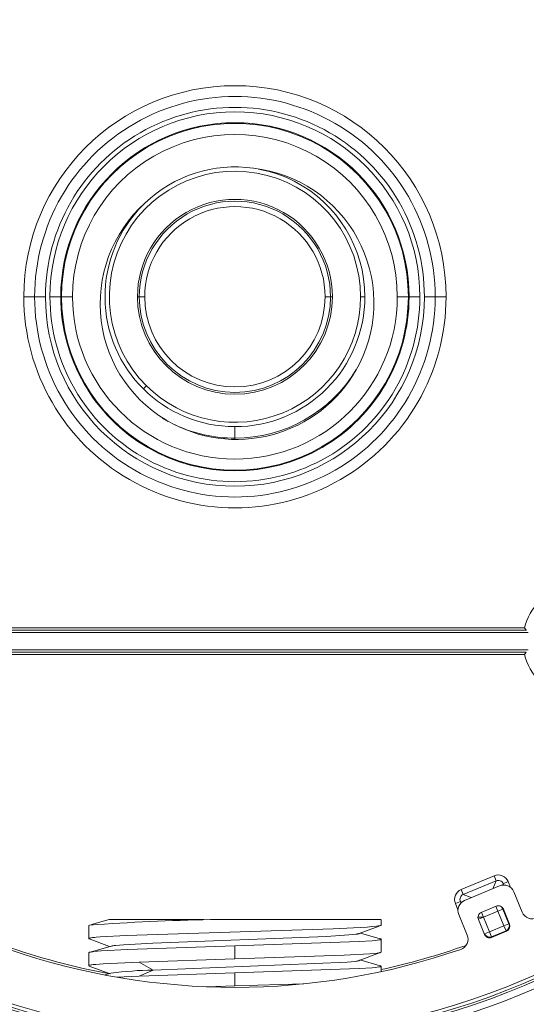
# Model space of a CAD drawing. Units: millimetres. Extents: x 38 to 538, y 52 to 372.
# Drawn here: x 358 to 405, y 160 to 251 of the extents above; entities that cross this region are included whole.
import ezdxf

# ---------------------------------------------------------------- set-up
doc = ezdxf.new("R2010")
doc.units = ezdxf.units.MM
doc.header["$MEASUREMENT"] = 0
doc.layers.add('Livello 1', color=7, linetype='Continuous', lineweight=0)

msp = doc.modelspace()

# ---------------------------------------------------------------- linework, layer by layer
at = {"layer": 'Livello 1', "color": 7, "lineweight": 9}
for p, q in [((359.465, 225.754), (358.465, 225.754)), ((360.465, 225.754), (359.465, 225.754)), ((361.881, 225.754), (360.881, 225.754)), ((361.948, 225.754), (361.881, 225.754)), ((362.968, 225.754), (361.948, 225.754)), ((369.136, 225.754), (368.965, 225.754)), ((369.636, 225.754), (369.136, 225.754)), ((386.795, 225.754), (386.295, 225.754)), ((386.965, 225.754), (386.795, 225.754)), ((389.565, 225.754), (389.965, 225.754)), ((393.983, 225.754), (392.963, 225.754)), ((394.049, 225.754), (393.983, 225.754)), ((395.049, 225.754), (394.069, 225.754)), ((396.465, 225.754), (395.465, 225.754)), ((397.465, 225.754), (396.482, 225.754)), ((371.28, 214.529), (371.81, 214.229)), ((377.965, 212.688), (377.965, 213.754)), ((377.965, 212.593), (377.965, 212.685)), ((405.048, 194.739), (350.883, 194.739)), ((351.049, 194.939), (404.882, 194.939)), ((351.222, 195.155), (404.709, 195.155)), ((404.869, 194.955), (404.709, 195.155)), ((350.883, 193.129), (405.048, 193.129)), ((351.049, 192.929), (404.869, 192.929)), ((351.076, 192.913), (404.869, 192.913)), ((404.709, 192.713), (404.869, 192.913)), ((404.709, 192.713), (351.222, 192.713)), ((398.863, 171.004), (401.895, 172.26)), ((401.895, 172.26), (402.086, 171.798)), ((402.086, 171.798), (399.054, 170.542)), ((402.408, 171.328), (399.174, 169.988)), ((401.785, 171.07), (402.086, 171.798)), ((402.739, 171.528), (402.686, 171.398)), ((403.201, 171.719), (402.739, 171.528)), ((402.79, 171.404), (402.739, 171.528)), ((403.201, 171.719), (403.426, 171.176)), ((398.863, 171.004), (399.054, 170.542)), ((399.054, 170.542), (399.783, 170.241)), ((404.499, 168.893), (403.715, 170.787)), ((398.784, 169.889), (398.322, 169.698)), ((398.559, 169.126), (398.322, 169.698)), ((398.918, 169.834), (398.784, 169.889)), ((398.784, 169.889), (398.838, 169.759)), ((400.717, 168.877), (402.103, 169.451)), ((402.07, 169.441), (402.259, 168.983)), ((402.739, 169.218), (402.721, 169.174)), ((398.633, 168.682), (399.418, 166.788)), ((400.922, 168.429), (400.423, 168.429)), ((400.922, 168.429), (400.46, 168.238)), ((400.922, 168.429), (400.734, 168.884)), ((402.259, 168.983), (400.922, 168.429)), ((400.922, 168.429), (401.476, 167.092)), ((402.721, 169.174), (402.259, 168.983)), ((402.813, 167.646), (402.259, 168.983)), ((403.275, 167.837), (402.721, 169.174)), ((402.757, 169.18), (403.331, 167.794)), ((364.465, 166.454), (364.465, 167.656)), ((364.535, 167.697), (364.466, 167.66)), ((364.539, 167.698), (364.539, 167.698)), ((364.716, 167.748), (366.362, 168.214)), ((366.388, 168.214), (375.082, 168.214)), ((391.454, 168.214), (375.698, 168.214)), ((387.03, 167.373), (390.172, 167.529)), ((391.279, 167.618), (389.449, 166.924)), ((390.172, 167.529), (390.603, 167.561)), ((390.603, 167.561), (391.033, 167.603)), ((391.033, 167.603), (391.181, 167.622)), ((391.181, 167.622), (391.23, 167.629)), ((391.23, 167.629), (391.279, 167.638)), ((391.279, 167.638), (391.328, 167.648)), ((391.328, 167.648), (391.376, 167.66)), ((391.376, 167.66), (391.4, 167.666)), ((391.4, 167.666), (391.424, 167.673)), ((391.424, 167.673), (391.424, 167.673)), ((391.426, 167.674), (391.461, 167.695)), ((391.465, 167.704), (391.465, 168.214)), ((401.021, 166.838), (400.447, 168.223)), ((401.476, 167.092), (402.813, 167.646)), ((403.275, 167.837), (402.813, 167.646)), ((403.004, 167.184), (402.813, 167.646)), ((403.275, 167.837), (403.337, 167.811)), ((364.474, 166.466), (364.475, 166.467)), ((364.475, 166.467), (364.476, 166.468)), ((364.476, 166.468), (364.477, 166.468)), ((364.477, 166.468), (364.478, 166.469)), ((364.478, 166.469), (364.479, 166.47)), ((364.479, 166.47), (364.48, 166.471)), ((364.48, 166.471), (364.482, 166.472)), ((364.482, 166.472), (364.484, 166.473)), ((364.484, 166.473), (364.487, 166.475)), ((364.487, 166.475), (364.489, 166.476)), ((364.489, 166.476), (364.495, 166.479)), ((364.495, 166.479), (364.501, 166.482)), ((364.501, 166.482), (364.507, 166.485)), ((364.507, 166.485), (364.513, 166.488)), ((364.513, 166.488), (364.519, 166.49)), ((364.519, 166.49), (364.525, 166.492)), ((364.525, 166.492), (364.531, 166.494)), ((364.531, 166.494), (364.537, 166.496)), ((364.537, 166.496), (364.544, 166.498)), ((364.544, 166.498), (364.55, 166.5)), ((364.55, 166.5), (364.562, 166.503)), ((364.562, 166.503), (364.587, 166.508)), ((364.587, 166.508), (364.643, 166.518)), ((364.643, 166.518), (364.7, 166.528)), ((364.7, 166.528), (364.814, 166.544)), ((364.814, 166.544), (364.988, 166.565)), ((364.988, 166.565), (365.162, 166.583)), ((365.162, 166.583), (365.512, 166.611)), ((365.512, 166.611), (367.937, 166.745)), ((367.937, 166.745), (387.03, 167.373)), ((370.395, 166.05), (386.413, 166.663)), ((386.413, 166.663), (388.498, 166.794)), ((388.498, 166.794), (388.813, 166.823)), ((388.813, 166.823), (389.126, 166.859)), ((389.126, 166.859), (389.208, 166.87)), ((389.208, 166.87), (389.249, 166.877)), ((389.249, 166.877), (389.289, 166.884)), ((389.289, 166.884), (389.33, 166.892)), ((389.33, 166.892), (389.37, 166.901)), ((389.37, 166.901), (389.39, 166.907)), ((389.39, 166.907), (389.41, 166.912)), ((389.41, 166.912), (389.43, 166.918)), ((389.43, 166.918), (389.449, 166.924)), ((389.561, 166.966), (391.391, 166.448)), ((401.014, 166.901), (401.476, 167.092)), ((401.667, 166.63), (401.476, 167.092)), ((401.635, 166.553), (401.667, 166.63)), ((401.667, 166.63), (403.004, 167.184)), ((403.06, 167.141), (401.674, 166.567)), ((403.067, 167.158), (403.004, 167.184)), ((364.467, 166.456), (364.467, 166.457)), ((364.467, 166.457), (364.467, 166.457)), ((364.467, 166.457), (364.467, 166.457)), ((364.467, 166.457), (364.468, 166.457)), ((364.467, 166.455), (364.467, 166.456)), ((364.467, 166.456), (364.467, 166.456)), ((364.467, 166.456), (364.467, 166.456)), ((364.467, 166.456), (364.467, 166.456)), ((364.467, 166.456), (364.467, 166.456)), ((364.467, 166.454), (364.467, 166.455)), ((364.467, 166.455), (364.467, 166.455)), ((364.467, 166.455), (364.467, 166.455)), ((364.467, 166.455), (364.467, 166.455)), ((364.467, 166.453), (364.467, 166.454)), ((364.467, 166.454), (364.467, 166.454)), ((364.467, 166.454), (364.467, 166.454)), ((364.467, 166.454), (364.467, 166.454)), ((364.467, 166.452), (364.467, 166.453)), ((364.467, 166.453), (364.467, 166.453)), ((364.467, 166.453), (364.467, 166.453)), ((364.467, 166.453), (364.467, 166.453)), ((364.467, 166.453), (364.467, 166.453)), ((364.467, 166.451), (364.467, 166.452)), ((364.467, 166.452), (364.467, 166.452)), ((364.467, 166.452), (364.467, 166.452)), ((364.467, 166.45), (364.467, 166.451)), ((364.467, 166.451), (364.467, 166.451)), ((364.467, 166.451), (364.467, 166.451)), ((364.467, 166.451), (364.467, 166.451)), ((364.467, 166.451), (364.467, 166.451)), ((364.468, 166.449), (364.467, 166.45)), ((364.467, 166.45), (364.467, 166.45)), ((364.467, 166.45), (364.467, 166.45)), ((364.467, 166.45), (364.467, 166.45)), ((364.468, 166.459), (364.469, 166.46)), ((364.468, 166.458), (364.468, 166.459)), ((364.468, 166.459), (364.468, 166.459)), ((364.468, 166.457), (364.468, 166.458)), ((364.468, 166.458), (364.468, 166.458)), ((364.468, 166.458), (364.468, 166.458)), ((364.468, 166.448), (364.468, 166.449)), ((364.468, 166.449), (364.468, 166.449)), ((364.468, 166.449), (364.468, 166.449)), ((364.469, 166.447), (364.468, 166.448)), ((364.468, 166.448), (364.468, 166.448)), ((364.468, 166.448), (364.468, 166.448)), ((364.468, 166.448), (364.468, 166.448)), ((364.469, 166.46), (364.469, 166.461)), ((364.469, 166.461), (364.47, 166.461)), ((364.469, 166.46), (364.469, 166.46)), ((364.469, 166.46), (364.469, 166.46)), ((364.469, 166.446), (364.469, 166.447)), ((364.469, 166.447), (364.469, 166.447)), ((364.47, 166.445), (364.469, 166.446)), ((364.469, 166.446), (364.469, 166.446)), ((364.47, 166.462), (364.471, 166.463)), ((364.47, 166.461), (364.47, 166.462)), ((364.47, 166.462), (364.47, 166.462)), ((364.471, 166.444), (364.47, 166.445)), ((364.47, 166.445), (364.47, 166.445)), ((364.471, 166.463), (364.472, 166.464)), ((364.471, 166.463), (364.471, 166.463)), ((364.471, 166.463), (364.471, 166.463)), ((364.471, 166.443), (364.471, 166.444)), ((364.472, 166.443), (364.471, 166.443)), ((364.472, 166.464), (364.473, 166.465)), ((364.472, 166.464), (364.472, 166.464)), ((364.472, 166.442), (364.472, 166.443)), ((364.473, 166.441), (364.472, 166.442)), ((364.472, 166.442), (364.472, 166.442)), ((364.473, 166.465), (364.474, 166.466)), ((364.474, 166.44), (364.473, 166.441)), ((364.475, 166.439), (364.474, 166.44)), ((364.476, 166.438), (364.475, 166.439)), ((364.478, 166.437), (364.476, 166.438)), ((364.479, 166.436), (364.478, 166.437)), ((364.48, 166.435), (364.479, 166.436)), ((364.481, 166.434), (364.48, 166.435)), ((364.483, 166.433), (364.481, 166.434)), ((364.484, 166.432), (364.483, 166.433)), ((364.486, 166.432), (364.484, 166.432)), ((364.487, 166.431), (364.486, 166.432)), ((364.488, 166.43), (364.487, 166.431)), ((364.49, 166.429), (364.488, 166.43)), ((364.491, 166.428), (364.49, 166.429)), ((364.493, 166.428), (364.491, 166.428)), ((364.494, 166.427), (364.493, 166.428)), ((364.495, 166.427), (364.494, 166.427)), ((364.497, 166.426), (364.495, 166.427)), ((364.498, 166.425), (364.497, 166.426)), ((364.499, 166.425), (364.498, 166.425)), ((364.501, 166.425), (364.499, 166.425)), ((364.501, 166.424), (364.501, 166.425)), ((364.502, 166.424), (364.501, 166.424)), ((364.503, 166.424), (364.502, 166.424)), ((364.502, 166.424), (364.502, 166.424)), ((364.504, 166.424), (364.503, 166.424)), ((364.503, 166.424), (364.503, 166.424)), ((366.37, 165.716), (364.506, 166.423)), ((364.721, 165.249), (366.52, 165.759)), ((366.52, 165.759), (366.571, 165.771)), ((366.571, 165.771), (366.621, 165.781)), ((366.621, 165.781), (366.672, 165.791)), ((366.672, 165.791), (366.722, 165.8)), ((366.722, 165.8), (366.825, 165.814)), ((366.825, 165.814), (366.927, 165.827)), ((366.927, 165.827), (367.305, 165.866)), ((367.305, 165.866), (367.685, 165.897)), ((367.685, 165.897), (370.395, 166.05)), ((377.965, 165.781), (368.052, 165.453)), ((389.431, 166.184), (377.965, 165.781)), ((377.965, 164.579), (377.965, 165.781)), ((390.631, 166.266), (389.431, 166.184)), ((390.944, 166.295), (390.631, 166.266)), ((391.099, 166.313), (390.944, 166.295)), ((391.253, 166.336), (391.099, 166.313)), ((391.326, 166.35), (391.253, 166.336)), ((391.364, 166.358), (391.326, 166.35)), ((391.402, 166.367), (391.364, 166.358)), ((391.394, 166.447), (391.395, 166.447)), ((391.395, 166.447), (391.395, 166.447)), ((391.395, 166.447), (391.395, 166.446)), ((391.395, 166.446), (391.396, 166.446)), ((391.396, 166.446), (391.396, 166.446)), ((391.396, 166.446), (391.397, 166.445)), ((391.397, 166.445), (391.398, 166.445)), ((391.398, 166.445), (391.398, 166.445)), ((391.398, 166.445), (391.399, 166.444)), ((391.399, 166.444), (391.4, 166.444)), ((391.4, 166.444), (391.402, 166.443)), ((391.402, 166.443), (391.403, 166.443)), ((391.412, 166.37), (391.402, 166.367)), ((391.403, 166.443), (391.405, 166.442)), ((391.405, 166.442), (391.407, 166.442)), ((391.407, 166.442), (391.411, 166.44)), ((391.411, 166.44), (391.429, 166.436)), ((391.421, 166.372), (391.412, 166.37)), ((391.426, 166.374), (391.421, 166.372)), ((391.43, 166.376), (391.426, 166.374)), ((391.429, 166.436), (391.434, 166.434)), ((391.432, 166.376), (391.43, 166.376)), ((391.434, 166.377), (391.432, 166.376)), ((391.434, 166.434), (391.436, 166.434)), ((391.436, 166.378), (391.434, 166.377)), ((391.436, 166.434), (391.438, 166.433)), ((391.438, 166.379), (391.436, 166.378)), ((391.438, 166.433), (391.44, 166.432)), ((391.44, 166.38), (391.438, 166.379)), ((391.44, 166.432), (391.443, 166.431)), ((391.442, 166.381), (391.44, 166.38)), ((391.444, 166.382), (391.442, 166.381)), ((391.443, 166.431), (391.444, 166.431)), ((391.444, 166.431), (391.445, 166.43)), ((391.446, 166.383), (391.444, 166.382)), ((391.445, 166.43), (391.446, 166.43)), ((391.446, 166.43), (391.447, 166.429)), ((391.447, 166.384), (391.446, 166.383)), ((391.447, 166.429), (391.448, 166.429)), ((391.448, 166.384), (391.447, 166.384)), ((391.448, 166.429), (391.449, 166.428)), ((391.449, 166.385), (391.448, 166.385)), ((391.448, 166.385), (391.448, 166.384)), ((391.449, 166.428), (391.45, 166.428)), ((391.45, 166.386), (391.449, 166.385)), ((391.45, 166.428), (391.451, 166.427)), ((391.451, 166.387), (391.45, 166.386)), ((391.451, 166.427), (391.452, 166.426)), ((391.452, 166.388), (391.451, 166.387)), ((391.451, 166.387), (391.451, 166.387)), ((391.452, 166.426), (391.452, 166.426)), ((391.452, 166.426), (391.453, 166.425)), ((391.453, 166.388), (391.452, 166.388)), ((391.453, 166.425), (391.453, 166.425)), ((391.453, 166.425), (391.454, 166.425)), ((391.454, 166.39), (391.453, 166.389)), ((391.453, 166.389), (391.453, 166.388)), ((391.454, 166.425), (391.454, 166.424)), ((391.454, 166.424), (391.454, 166.424)), ((391.454, 166.424), (391.455, 166.424)), ((391.455, 166.39), (391.454, 166.39)), ((391.455, 166.424), (391.455, 166.423)), ((391.455, 166.423), (391.455, 166.423)), ((391.455, 166.423), (391.456, 166.423)), ((391.456, 166.392), (391.455, 166.391)), ((391.455, 166.391), (391.455, 166.39)), ((391.456, 166.423), (391.456, 166.422)), ((391.456, 166.422), (391.456, 166.422)), ((391.456, 166.422), (391.457, 166.422)), ((391.457, 166.393), (391.456, 166.393)), ((391.456, 166.393), (391.456, 166.392)), ((391.457, 166.422), (391.457, 166.421)), ((391.457, 166.421), (391.457, 166.421)), ((391.457, 166.421), (391.457, 166.421)), ((391.457, 166.421), (391.457, 166.42)), ((391.457, 166.42), (391.458, 166.42)), ((391.458, 166.395), (391.457, 166.394)), ((391.457, 166.394), (391.457, 166.393)), ((391.458, 166.42), (391.458, 166.42)), ((391.458, 166.42), (391.458, 166.419)), ((391.458, 166.419), (391.458, 166.419)), ((391.458, 166.419), (391.458, 166.419)), ((391.458, 166.419), (391.459, 166.418)), ((391.459, 166.396), (391.458, 166.396)), ((391.458, 166.396), (391.458, 166.396)), ((391.458, 166.396), (391.458, 166.395)), ((391.459, 166.418), (391.459, 166.418)), ((391.459, 166.418), (391.459, 166.418)), ((391.459, 166.418), (391.459, 166.417)), ((391.459, 166.417), (391.46, 166.417)), ((391.46, 166.398), (391.459, 166.398)), ((391.459, 166.398), (391.459, 166.398)), ((391.459, 166.398), (391.459, 166.397)), ((391.459, 166.397), (391.459, 166.397)), ((391.459, 166.397), (391.459, 166.396)), ((391.46, 166.417), (391.46, 166.416)), ((391.46, 166.416), (391.46, 166.415)), ((391.46, 166.415), (391.46, 166.414)), ((391.46, 166.414), (391.46, 166.414)), ((391.46, 166.414), (391.461, 166.413)), ((391.461, 166.402), (391.46, 166.401)), ((391.46, 166.401), (391.46, 166.4)), ((391.46, 166.4), (391.46, 166.4)), ((391.46, 166.4), (391.46, 166.399)), ((391.46, 166.399), (391.46, 166.399)), ((391.46, 166.399), (391.46, 166.398)), ((391.461, 166.413), (391.461, 166.412)), ((391.461, 166.412), (391.461, 166.411)), ((391.461, 166.411), (391.461, 166.411)), ((391.461, 166.411), (391.461, 166.41)), ((391.461, 166.41), (391.461, 166.409)), ((391.461, 166.409), (391.461, 166.408)), ((391.461, 166.408), (391.461, 166.408)), ((391.461, 166.408), (391.461, 166.407)), ((391.461, 166.407), (391.461, 166.406)), ((391.461, 166.406), (391.461, 166.405)), ((391.461, 166.405), (391.461, 166.405)), ((391.461, 166.405), (391.461, 166.404)), ((391.461, 166.404), (391.461, 166.403)), ((391.461, 166.403), (391.461, 166.402)), ((391.461, 166.402), (391.461, 166.402)), ((391.465, 165.204), (391.465, 166.387)), ((364.531, 165.195), (364.465, 165.156)), ((364.465, 163.963), (364.465, 165.156)), ((364.586, 165.209), (364.537, 165.197)), ((364.634, 165.219), (364.586, 165.209)), ((364.683, 165.227), (364.634, 165.219)), ((364.732, 165.236), (364.683, 165.227)), ((364.83, 165.249), (364.732, 165.236)), ((364.928, 165.261), (364.83, 165.249)), ((365.262, 165.294), (364.928, 165.261)), ((365.597, 165.32), (365.262, 165.294)), ((368.052, 165.453), (365.597, 165.32)), ((377.965, 164.579), (388.057, 164.915)), ((388.057, 164.915), (390.438, 165.048)), ((391.323, 165.135), (389.453, 164.426)), ((390.438, 165.048), (390.764, 165.075)), ((390.764, 165.075), (391.09, 165.11)), ((391.09, 165.11), (391.174, 165.121)), ((391.174, 165.121), (391.257, 165.134)), ((391.257, 165.134), (391.299, 165.142)), ((391.299, 165.142), (391.34, 165.151)), ((391.34, 165.151), (391.381, 165.161)), ((391.381, 165.161), (391.422, 165.172)), ((391.424, 165.173), (391.422, 165.172)), ((391.424, 165.173), (391.465, 165.204)), ((364.466, 163.956), (364.466, 163.957)), ((364.466, 163.957), (364.466, 163.957)), ((364.466, 163.957), (364.467, 163.957)), ((364.466, 163.955), (364.466, 163.956)), ((364.466, 163.956), (364.466, 163.956)), ((364.466, 163.956), (364.466, 163.956)), ((364.466, 163.956), (364.466, 163.956)), ((364.466, 163.956), (364.466, 163.956)), ((364.466, 163.954), (364.466, 163.955)), ((364.466, 163.955), (364.466, 163.955)), ((364.466, 163.955), (364.466, 163.955)), ((364.466, 163.955), (364.466, 163.955)), ((364.466, 163.955), (364.466, 163.955)), ((364.466, 163.955), (364.466, 163.955)), ((364.466, 163.953), (364.466, 163.954)), ((364.466, 163.954), (364.466, 163.954)), ((364.466, 163.954), (364.466, 163.954)), ((364.466, 163.954), (364.466, 163.954)), ((364.466, 163.954), (364.466, 163.954)), ((364.466, 163.954), (364.466, 163.954)), ((364.466, 163.952), (364.466, 163.953)), ((364.466, 163.953), (364.466, 163.953)), ((364.466, 163.953), (364.466, 163.953)), ((364.466, 163.953), (364.466, 163.953)), ((364.467, 163.952), (364.466, 163.952)), ((364.467, 163.959), (364.468, 163.96)), ((364.467, 163.958), (364.467, 163.959)), ((364.467, 163.959), (364.467, 163.959)), ((364.467, 163.959), (364.467, 163.959)), ((364.467, 163.957), (364.467, 163.958)), ((364.467, 163.958), (364.467, 163.958)), ((364.467, 163.957), (364.467, 163.957)), ((364.467, 163.957), (364.467, 163.957)), ((364.467, 163.957), (364.467, 163.957)), ((364.467, 163.951), (364.467, 163.952)), ((364.467, 163.952), (364.467, 163.952)), ((364.467, 163.952), (364.467, 163.952)), ((364.467, 163.95), (364.467, 163.951)), ((364.467, 163.951), (364.467, 163.951)), ((364.467, 163.951), (364.467, 163.951)), ((364.467, 163.951), (364.467, 163.951)), ((364.468, 163.949), (364.467, 163.95)), ((364.467, 163.95), (364.467, 163.95)), ((364.467, 163.95), (364.467, 163.95)), ((364.467, 163.95), (364.467, 163.95)), ((364.468, 163.96), (364.468, 163.961)), ((364.468, 163.961), (364.468, 163.961)), ((364.468, 163.961), (364.469, 163.961)), ((364.468, 163.96), (364.468, 163.96)), ((364.468, 163.96), (364.468, 163.96)), ((364.468, 163.948), (364.468, 163.949)), ((364.468, 163.949), (364.468, 163.949)), ((364.469, 163.948), (364.468, 163.948)), ((364.469, 163.962), (364.47, 163.963)), ((364.469, 163.961), (364.469, 163.962)), ((364.469, 163.962), (364.469, 163.962)), ((364.469, 163.962), (364.469, 163.962)), ((364.469, 163.947), (364.469, 163.948)), ((364.469, 163.946), (364.469, 163.947)), ((364.47, 163.946), (364.469, 163.946)), ((364.47, 163.963), (364.471, 163.964)), ((364.47, 163.963), (364.47, 163.963)), ((364.47, 163.963), (364.47, 163.963)), ((364.47, 163.963), (364.47, 163.963)), ((364.47, 163.945), (364.47, 163.946)), ((364.471, 163.945), (364.47, 163.945)), ((364.47, 163.945), (364.47, 163.945)), ((364.471, 163.964), (364.472, 163.965)), ((364.471, 163.944), (364.471, 163.945)), ((364.472, 163.943), (364.471, 163.944)), ((364.472, 163.965), (364.473, 163.966)), ((364.472, 163.965), (364.472, 163.965)), ((364.473, 163.942), (364.472, 163.943)), ((364.473, 163.966), (364.474, 163.967)), ((364.474, 163.941), (364.473, 163.942)), ((364.474, 163.967), (364.475, 163.967)), ((364.475, 163.94), (364.474, 163.941)), ((364.475, 163.967), (364.476, 163.968)), ((364.477, 163.939), (364.475, 163.94)), ((364.476, 163.968), (364.477, 163.969)), ((364.477, 163.969), (364.479, 163.97)), ((364.478, 163.938), (364.477, 163.939)), ((364.479, 163.937), (364.478, 163.938)), ((364.479, 163.97), (364.481, 163.971)), ((364.48, 163.936), (364.479, 163.937)), ((364.481, 163.935), (364.48, 163.936)), ((364.481, 163.971), (364.484, 163.974)), ((364.483, 163.934), (364.481, 163.935)), ((364.484, 163.934), (364.483, 163.934)), ((364.484, 163.974), (364.488, 163.975)), ((364.485, 163.933), (364.484, 163.934)), ((364.487, 163.932), (364.485, 163.933)), ((364.488, 163.931), (364.487, 163.932)), ((364.488, 163.975), (364.492, 163.978)), ((364.489, 163.931), (364.488, 163.931)), ((364.49, 163.93), (364.489, 163.931)), ((364.492, 163.929), (364.49, 163.93)), ((364.492, 163.978), (364.495, 163.979)), ((364.493, 163.929), (364.492, 163.929)), ((364.494, 163.928), (364.493, 163.929)), ((364.495, 163.928), (364.494, 163.928)), ((364.495, 163.979), (364.499, 163.981)), ((364.496, 163.927), (364.495, 163.928)), ((364.498, 163.927), (364.496, 163.927)), ((364.499, 163.927), (364.498, 163.927)), ((364.498, 163.927), (364.498, 163.927)), ((364.499, 163.981), (364.506, 163.985)), ((366.428, 163.195), (364.504, 163.924)), ((364.506, 163.985), (364.513, 163.988)), ((364.513, 163.988), (364.521, 163.991)), ((364.521, 163.991), (364.528, 163.994)), ((364.528, 163.994), (364.536, 163.996)), ((364.536, 163.996), (364.543, 163.998)), ((364.543, 163.998), (364.551, 164)), ((364.551, 164), (364.558, 164.002)), ((364.558, 164.002), (364.574, 164.006)), ((364.574, 164.006), (364.605, 164.012)), ((364.605, 164.012), (364.674, 164.024)), ((364.674, 164.024), (364.744, 164.035)), ((364.744, 164.035), (364.885, 164.053)), ((364.885, 164.053), (365.111, 164.078)), ((365.111, 164.078), (365.792, 164.132)), ((365.792, 164.132), (369.124, 164.295)), ((369.124, 164.295), (377.965, 164.579)), ((369.124, 164.295), (370.41, 163.553)), ((370.413, 163.551), (388.331, 164.28)), ((388.331, 164.28), (388.705, 164.312)), ((388.705, 164.312), (389.077, 164.353)), ((389.077, 164.353), (389.195, 164.369)), ((389.195, 164.369), (389.254, 164.379)), ((389.254, 164.379), (389.313, 164.389)), ((389.313, 164.389), (389.348, 164.396)), ((389.348, 164.396), (389.384, 164.404)), ((389.384, 164.404), (389.402, 164.409)), ((389.402, 164.409), (389.419, 164.414)), ((389.419, 164.414), (389.436, 164.419)), ((390.631, 163.766), (389.431, 163.684)), ((389.436, 164.419), (389.453, 164.425)), ((389.503, 164.483), (391.392, 163.948)), ((390.944, 163.795), (390.631, 163.766)), ((391.099, 163.813), (390.944, 163.795)), ((391.253, 163.836), (391.099, 163.813)), ((391.326, 163.85), (391.253, 163.836)), ((391.364, 163.858), (391.326, 163.85)), ((391.402, 163.867), (391.364, 163.858)), ((391.395, 163.947), (391.395, 163.947)), ((391.395, 163.947), (391.396, 163.946)), ((391.396, 163.946), (391.396, 163.946)), ((391.396, 163.946), (391.396, 163.946)), ((391.396, 163.946), (391.397, 163.946)), ((391.397, 163.946), (391.398, 163.945)), ((391.398, 163.945), (391.398, 163.945)), ((391.398, 163.945), (391.399, 163.945)), ((391.399, 163.945), (391.4, 163.944)), ((391.4, 163.944), (391.401, 163.944)), ((391.401, 163.944), (391.402, 163.943)), ((391.402, 163.943), (391.404, 163.943)), ((391.412, 163.87), (391.402, 163.867)), ((391.404, 163.943), (391.406, 163.942)), ((391.406, 163.942), (391.408, 163.941)), ((391.408, 163.941), (391.412, 163.94)), ((391.412, 163.94), (391.43, 163.936)), ((391.421, 163.872), (391.412, 163.87)), ((391.426, 163.874), (391.421, 163.872)), ((391.43, 163.875), (391.426, 163.874)), ((391.43, 163.936), (391.434, 163.934)), ((391.432, 163.876), (391.43, 163.875)), ((391.434, 163.877), (391.432, 163.876)), ((391.434, 163.934), (391.436, 163.934)), ((391.436, 163.878), (391.434, 163.877)), ((391.436, 163.934), (391.439, 163.933)), ((391.438, 163.879), (391.436, 163.878)), ((391.44, 163.88), (391.438, 163.879)), ((391.439, 163.933), (391.441, 163.932)), ((391.442, 163.881), (391.44, 163.88)), ((391.441, 163.932), (391.443, 163.931)), ((391.444, 163.882), (391.442, 163.881)), ((391.443, 163.931), (391.445, 163.93)), ((391.446, 163.883), (391.444, 163.882)), ((391.445, 163.93), (391.446, 163.93)), ((391.446, 163.93), (391.447, 163.929)), ((391.447, 163.884), (391.446, 163.883)), ((391.447, 163.929), (391.448, 163.929)), ((391.448, 163.885), (391.447, 163.884)), ((391.447, 163.884), (391.447, 163.884)), ((391.448, 163.929), (391.448, 163.928)), ((391.448, 163.928), (391.449, 163.928)), ((391.449, 163.885), (391.448, 163.885)), ((391.449, 163.928), (391.45, 163.927)), ((391.45, 163.886), (391.449, 163.885)), ((391.45, 163.927), (391.451, 163.927)), ((391.451, 163.887), (391.45, 163.886)), ((391.451, 163.927), (391.452, 163.926)), ((391.452, 163.888), (391.451, 163.887)), ((391.451, 163.887), (391.451, 163.887)), ((391.452, 163.926), (391.453, 163.926)), ((391.453, 163.888), (391.452, 163.888)), ((391.453, 163.926), (391.453, 163.925)), ((391.453, 163.925), (391.454, 163.925)), ((391.454, 163.89), (391.453, 163.889)), ((391.453, 163.889), (391.453, 163.888)), ((391.454, 163.925), (391.454, 163.925)), ((391.454, 163.925), (391.454, 163.924)), ((391.454, 163.924), (391.455, 163.924)), ((391.455, 163.89), (391.454, 163.89)), ((391.455, 163.924), (391.455, 163.924)), ((391.455, 163.924), (391.455, 163.923)), ((391.455, 163.923), (391.456, 163.923)), ((391.456, 163.892), (391.455, 163.891)), ((391.455, 163.891), (391.455, 163.89)), ((391.456, 163.923), (391.456, 163.923)), ((391.456, 163.923), (391.456, 163.922)), ((391.456, 163.922), (391.456, 163.922)), ((391.456, 163.922), (391.457, 163.922)), ((391.457, 163.893), (391.456, 163.893)), ((391.456, 163.893), (391.456, 163.892)), ((391.457, 163.922), (391.457, 163.921)), ((391.457, 163.921), (391.457, 163.921)), ((391.457, 163.921), (391.457, 163.921)), ((391.457, 163.921), (391.458, 163.92)), ((391.458, 163.895), (391.457, 163.894)), ((391.457, 163.894), (391.457, 163.893)), ((391.458, 163.92), (391.458, 163.92)), ((391.458, 163.92), (391.458, 163.92)), ((391.458, 163.92), (391.458, 163.919)), ((391.458, 163.919), (391.458, 163.919)), ((391.458, 163.919), (391.459, 163.919)), ((391.459, 163.896), (391.458, 163.896)), ((391.458, 163.896), (391.458, 163.896)), ((391.458, 163.896), (391.458, 163.895)), ((391.459, 163.919), (391.459, 163.918)), ((391.459, 163.918), (391.459, 163.918)), ((391.459, 163.918), (391.459, 163.918)), ((391.459, 163.918), (391.459, 163.917)), ((391.459, 163.917), (391.459, 163.917)), ((391.459, 163.917), (391.46, 163.917)), ((391.46, 163.898), (391.459, 163.898)), ((391.459, 163.898), (391.459, 163.897)), ((391.459, 163.897), (391.459, 163.897)), ((391.459, 163.897), (391.459, 163.897)), ((391.459, 163.897), (391.459, 163.896)), ((391.46, 163.917), (391.46, 163.916)), ((391.46, 163.916), (391.46, 163.915)), ((391.46, 163.915), (391.46, 163.914)), ((391.46, 163.914), (391.461, 163.914)), ((391.461, 163.902), (391.46, 163.901)), ((391.46, 163.901), (391.46, 163.9)), ((391.46, 163.9), (391.46, 163.9)), ((391.46, 163.9), (391.46, 163.899)), ((391.46, 163.899), (391.46, 163.899)), ((391.46, 163.899), (391.46, 163.898)), ((391.461, 163.914), (391.461, 163.913)), ((391.461, 163.913), (391.461, 163.912)), ((391.461, 163.912), (391.461, 163.911)), ((391.461, 163.911), (391.461, 163.911)), ((391.461, 163.911), (391.461, 163.91)), ((391.461, 163.91), (391.461, 163.909)), ((391.461, 163.909), (391.461, 163.908)), ((391.461, 163.908), (391.461, 163.908)), ((391.461, 163.908), (391.461, 163.907)), ((391.461, 163.907), (391.461, 163.906)), ((391.461, 163.906), (391.461, 163.905)), ((391.461, 163.905), (391.461, 163.905)), ((391.461, 163.905), (391.461, 163.904)), ((391.461, 163.904), (391.461, 163.903)), ((391.461, 163.903), (391.461, 163.902)), ((391.461, 163.902), (391.461, 163.902)), ((391.465, 163.399), (391.465, 163.887)), ((365.948, 163.097), (366.517, 163.258)), ((369.124, 162.997), (367.049, 162.906)), ((369.124, 162.997), (370.413, 163.551)), ((377.965, 163.281), (369.124, 162.997)), ((389.431, 163.684), (377.965, 163.281)), ((377.965, 162.079), (377.965, 163.281)), ((375.332, 162.001), (377.965, 162.079)), ((377.965, 162.079), (384.329, 162.274))]:
    msp.add_line(p, q, dxfattribs=at)
for points, knots in [([(377.965, 295.414), (342.849, 295.414), (313.223, 269.275), (308.848, 234.432), (304.474, 199.589), (326.719, 166.937), (360.745, 158.256)], [0, 0, 0, 0, 1, 1, 1, 2, 2, 2, 2]), ([(377.011, 294.751), (339.091, 294.227), (308.7, 263.2), (308.963, 225.277), (309.225, 187.354), (340.042, 156.75), (377.965, 156.751)], [0, 0, 0, 0, 1, 1, 1, 2, 2, 2, 2]), ([(377.965, 156.751), (415.889, 156.75), (446.706, 187.354), (446.968, 225.277), (447.23, 263.199), (416.84, 294.227), (378.92, 294.751)], [0, 0, 0, 0, 1, 1, 1, 2, 2, 2, 2]), ([(395.185, 158.256), (429.212, 166.937), (451.457, 199.588), (447.083, 234.431), (442.708, 269.275), (413.082, 295.414), (377.966, 295.414)], [0, 0, 0, 0, 1, 1, 1, 2, 2, 2, 2]), ([(377.965, 294.254), (353.493, 294.254), (330.879, 281.198), (318.643, 260.004), (306.406, 238.81), (306.406, 212.698), (318.643, 191.504), (330.879, 170.31), (353.493, 157.254), (377.965, 157.254)], [0, 0, 0, 0, 1, 1, 1, 2, 2, 2, 3, 3, 3, 3]), ([(377.015, 294.551), (339.205, 294.029), (308.902, 263.092), (309.164, 225.279), (309.425, 187.466), (340.151, 156.951), (377.965, 156.951), (415.779, 156.951), (446.506, 187.466), (446.767, 225.279), (447.028, 263.092), (416.726, 294.029), (378.916, 294.551)], [0, 0, 0, 0, 1, 1, 1, 2, 2, 2, 3, 3, 3, 4, 4, 4, 4]), ([(377.965, 157.254), (415.797, 157.254), (446.465, 187.923), (446.465, 225.754), (446.465, 263.585), (415.797, 294.254), (377.966, 294.254)], [0, 0, 0, 0, 1, 1, 1, 2, 2, 2, 2]), ([(397.465, 225.754), (397.465, 236.524), (388.735, 245.254), (377.965, 245.254), (367.196, 245.254), (358.465, 236.524), (358.465, 225.754)], [0, 0, 0, 0, 1, 1, 1, 2, 2, 2, 2]), ([(396.465, 225.754), (396.465, 232.364), (392.939, 238.471), (387.215, 241.776), (381.491, 245.08), (374.439, 245.08), (368.715, 241.776), (362.991, 238.471), (359.465, 232.364), (359.465, 225.754)], [0, 0, 0, 0, 1, 1, 1, 2, 2, 2, 3, 3, 3, 3]), ([(395.465, 225.754), (395.465, 232.006), (392.13, 237.783), (386.715, 240.91), (381.301, 244.036), (374.63, 244.036), (369.215, 240.91), (363.801, 237.783), (360.465, 232.006), (360.465, 225.754)], [0, 0, 0, 0, 1, 1, 1, 2, 2, 2, 3, 3, 3, 3]), ([(395.049, 225.754), (395.049, 235.189), (387.4, 242.838), (377.965, 242.838), (368.53, 242.838), (360.881, 235.189), (360.881, 225.754)], [0, 0, 0, 0, 1, 1, 1, 2, 2, 2, 2]), ([(393.983, 225.754), (393.983, 231.477), (390.93, 236.764), (385.974, 239.626), (381.018, 242.487), (374.912, 242.487), (369.956, 239.626), (365.001, 236.764), (361.948, 231.477), (361.948, 225.754)], [0, 0, 0, 0, 1, 1, 1, 2, 2, 2, 3, 3, 3, 3]), ([(394.049, 225.754), (394.049, 234.637), (386.848, 241.838), (377.965, 241.838), (369.082, 241.838), (361.881, 234.637), (361.881, 225.754)], [0, 0, 0, 0, 1, 1, 1, 2, 2, 2, 2]), ([(392.963, 225.754), (392.963, 231.112), (390.104, 236.063), (385.464, 238.742), (380.824, 241.422), (375.107, 241.422), (370.467, 238.742), (365.826, 236.063), (362.968, 231.112), (362.968, 225.754)], [0, 0, 0, 0, 1, 1, 1, 2, 2, 2, 3, 3, 3, 3]), ([(389.565, 225.754), (389.565, 231.009), (386.033, 235.608), (380.955, 236.962), (375.877, 238.317), (370.524, 236.088), (367.906, 231.532), (365.289, 226.975), (366.062, 221.228), (369.79, 217.524)], [0, 0, 0, 0, 1, 1, 1, 2, 2, 2, 3, 3, 3, 3]), ([(389.465, 219.551), (391.308, 223.211), (391.244, 227.542), (389.294, 231.146), (387.343, 234.75), (383.753, 237.172), (379.68, 237.631)], [0, 0, 0, 0, 1, 1, 1, 2, 2, 2, 2]), ([(386.965, 225.754), (386.965, 228.97), (385.25, 231.941), (382.465, 233.548), (379.681, 235.156), (376.25, 235.156), (373.465, 233.548), (370.681, 231.941), (368.965, 228.97), (368.965, 225.754)], [0, 0, 0, 0, 1, 1, 1, 2, 2, 2, 3, 3, 3, 3]), ([(386.795, 225.754), (386.795, 228.909), (385.112, 231.823), (382.38, 233.401), (379.648, 234.978), (376.282, 234.978), (373.551, 233.401), (370.819, 231.823), (369.136, 228.909), (369.136, 225.754)], [0, 0, 0, 0, 1, 1, 1, 2, 2, 2, 3, 3, 3, 3]), ([(369.65, 234.405), (366.608, 231.659), (365.102, 227.598), (365.617, 223.533), (366.133, 219.467), (368.605, 215.911), (372.236, 214.011)], [0, 0, 0, 0, 1, 1, 1, 2, 2, 2, 2]), ([(386.295, 225.754), (386.295, 228.73), (384.707, 231.48), (382.13, 232.968), (379.553, 234.456), (376.378, 234.456), (373.801, 232.968), (371.223, 231.48), (369.636, 228.73), (369.636, 225.754)], [0, 0, 0, 0, 1, 1, 1, 2, 2, 2, 3, 3, 3, 3]), ([(358.465, 225.754), (358.465, 218.787), (362.182, 212.35), (368.215, 208.867), (374.249, 205.383), (381.682, 205.383), (387.715, 208.867), (393.749, 212.35), (397.465, 218.787), (397.465, 225.754)], [0, 0, 0, 0, 1, 1, 1, 2, 2, 2, 3, 3, 3, 3]), ([(359.465, 225.754), (359.465, 219.145), (362.991, 213.037), (368.715, 209.733), (374.439, 206.428), (381.491, 206.428), (387.215, 209.733), (392.939, 213.037), (396.465, 219.145), (396.465, 225.754)], [0, 0, 0, 0, 1, 1, 1, 2, 2, 2, 3, 3, 3, 3]), ([(360.465, 225.754), (360.465, 216.089), (368.3, 208.254), (377.965, 208.254), (387.63, 208.254), (395.465, 216.089), (395.465, 225.754)], [0, 0, 0, 0, 1, 1, 1, 2, 2, 2, 2]), ([(360.881, 225.754), (360.881, 219.651), (364.138, 214.011), (369.423, 210.959), (374.709, 207.907), (381.222, 207.907), (386.507, 210.959), (391.793, 214.011), (395.049, 219.651), (395.049, 225.754)], [0, 0, 0, 0, 1, 1, 1, 2, 2, 2, 3, 3, 3, 3]), ([(361.881, 225.754), (361.881, 220.008), (364.947, 214.698), (369.923, 211.825), (374.9, 208.952), (381.031, 208.952), (386.007, 211.825), (390.984, 214.698), (394.049, 220.008), (394.049, 225.754)], [0, 0, 0, 0, 1, 1, 1, 2, 2, 2, 3, 3, 3, 3]), ([(361.948, 225.754), (361.948, 220.031), (365.001, 214.744), (369.956, 211.883), (374.912, 209.021), (381.018, 209.021), (385.974, 211.883), (390.93, 214.744), (393.983, 220.031), (393.983, 225.754)], [0, 0, 0, 0, 1, 1, 1, 2, 2, 2, 3, 3, 3, 3]), ([(362.968, 225.754), (362.968, 217.471), (369.682, 210.756), (377.965, 210.756), (386.248, 210.756), (392.963, 217.471), (392.963, 225.754)], [0, 0, 0, 0, 1, 1, 1, 2, 2, 2, 2]), ([(368.965, 225.754), (368.965, 220.784), (372.995, 216.754), (377.965, 216.754), (382.936, 216.754), (386.965, 220.784), (386.965, 225.754)], [0, 0, 0, 0, 1, 1, 1, 2, 2, 2, 2]), ([(369.136, 225.754), (369.136, 220.878), (373.089, 216.925), (377.965, 216.925), (382.842, 216.925), (386.795, 220.878), (386.795, 225.754)], [0, 0, 0, 0, 1, 1, 1, 2, 2, 2, 2]), ([(369.636, 225.754), (369.636, 221.154), (373.365, 217.424), (377.965, 217.424), (382.566, 217.424), (386.295, 221.154), (386.295, 225.754)], [0, 0, 0, 0, 1, 1, 1, 2, 2, 2, 2]), ([(369.79, 217.524), (373.114, 214.223), (378.097, 213.244), (382.422, 215.045), (386.747, 216.844), (389.565, 221.069), (389.565, 225.754)], [0, 0, 0, 0, 1, 1, 1, 2, 2, 2, 2]), ([(377.965, 213.754), (381.148, 213.754), (384.2, 215.018), (386.451, 217.269), (388.701, 219.519), (389.965, 222.571), (389.965, 225.754)], [0, 0, 0, 0, 1, 1, 1, 2, 2, 2, 2]), ([(372.236, 214.011), (375.252, 212.442), (378.77, 212.145), (382.007, 213.185), (385.243, 214.226), (387.929, 216.518), (389.465, 219.551)], [0, 0, 0, 0, 1, 1, 1, 2, 2, 2, 2]), ([(403.201, 171.719), (403.1, 171.964), (402.905, 172.158), (402.66, 172.26), (402.415, 172.361), (402.14, 172.361), (401.895, 172.26)], [0, 0, 0, 0, 1, 1, 1, 2, 2, 2, 2]), ([(402.739, 171.528), (402.689, 171.65), (402.592, 171.747), (402.469, 171.798), (402.347, 171.849), (402.209, 171.849), (402.086, 171.798)], [0, 0, 0, 0, 1, 1, 1, 2, 2, 2, 2]), ([(403.715, 170.787), (403.613, 171.032), (403.418, 171.227), (403.173, 171.328), (402.928, 171.429), (402.653, 171.429), (402.408, 171.328)], [0, 0, 0, 0, 1, 1, 1, 2, 2, 2, 2]), ([(398.863, 171.004), (398.618, 170.903), (398.424, 170.708), (398.322, 170.463), (398.221, 170.218), (398.221, 169.943), (398.322, 169.698)], [0, 0, 0, 0, 1, 1, 1, 2, 2, 2, 2]), ([(399.054, 170.542), (398.932, 170.492), (398.834, 170.394), (398.784, 170.272), (398.733, 170.149), (398.733, 170.012), (398.784, 169.889)], [0, 0, 0, 0, 1, 1, 1, 2, 2, 2, 2]), ([(399.174, 169.988), (398.929, 169.887), (398.735, 169.692), (398.633, 169.447), (398.532, 169.202), (398.532, 168.927), (398.633, 168.682)], [0, 0, 0, 0, 1, 1, 1, 2, 2, 2, 2]), ([(402.757, 169.18), (402.706, 169.303), (402.608, 169.4), (402.486, 169.451), (402.363, 169.502), (402.226, 169.502), (402.103, 169.451)], [0, 0, 0, 0, 1, 1, 1, 2, 2, 2, 2]), ([(400.717, 168.877), (400.595, 168.826), (400.498, 168.728), (400.447, 168.606), (400.396, 168.483), (400.396, 168.346), (400.447, 168.223)], [0, 0, 0, 0, 1, 1, 1, 2, 2, 2, 2]), ([(404.499, 168.893), (404.605, 168.638), (404.811, 168.438), (405.068, 168.341), (405.326, 168.243), (405.612, 168.256), (405.86, 168.376)], [0, 0, 0, 0, 1, 1, 1, 2, 2, 2, 2]), ([(398.821, 165.46), (399.081, 165.55), (399.293, 165.743), (399.406, 165.995), (399.519, 166.246), (399.524, 166.533), (399.418, 166.788)], [0, 0, 0, 0, 1, 1, 1, 2, 2, 2, 2]), ([(401.021, 166.838), (401.072, 166.715), (401.169, 166.618), (401.292, 166.567), (401.414, 166.516), (401.552, 166.516), (401.674, 166.567)], [0, 0, 0, 0, 1, 1, 1, 2, 2, 2, 2])]:
    msp.add_open_spline(points, degree=3, knots=knots, dxfattribs=at)
for points in [[(379.68, 237.631), (376.018, 238.159), (372.317, 236.969), (369.65, 234.405)], [(383.451, 236.429), (382.411, 236.961), (381.298, 237.339), (380.149, 237.553)], [(389.965, 225.754), (389.965, 230.251), (387.451, 234.371), (383.451, 236.427)], [(369.48, 234.239), (367.21, 231.969), (365.944, 228.884), (365.966, 225.673)], [(396.465, 225.754), (396.465, 226.029), (396.459, 226.304), (396.447, 226.579)], [(365.966, 225.673), (366.01, 219.077), (371.369, 213.754), (377.965, 213.754)], [(377.962, 212.689), (382.551, 212.688), (386.803, 215.094), (389.166, 219.028)], [(369.79, 217.524), (369.697, 217.43), (369.603, 217.335), (369.509, 217.24)], [(372.439, 213.915), (374.169, 213.109), (376.054, 212.69), (377.962, 212.688)], [(408.564, 199.011), (406.657, 198.552), (405.168, 197.063), (404.709, 195.155)], [(404.709, 192.713), (405.168, 190.806), (406.657, 189.317), (408.564, 188.858)], [(402.721, 169.174), (402.699, 169.227), (402.669, 169.275), (402.631, 169.317)], [(375.698, 168.214), (371.974, 168.147), (368.253, 167.975), (364.539, 167.698)], [(403.004, 167.184), (403.259, 167.29), (403.38, 167.582), (403.275, 167.837)], [(403.06, 167.141), (403.315, 167.247), (403.436, 167.539), (403.331, 167.794)], [(401.04, 166.848), (401.164, 166.627), (401.433, 166.534), (401.667, 166.63)], [(356.631, 165.829), (359.822, 164.693), (363.099, 163.813), (366.431, 163.199)], [(391.465, 163.594), (394.127, 164.172), (396.75, 164.92), (399.316, 165.835)], [(357.126, 165.454), (370.633, 160.786), (385.315, 160.788), (398.821, 165.46)], [(370.413, 163.551), (369.109, 163.531), (367.809, 163.433), (366.517, 163.257)]]:
    msp.add_open_spline(points, degree=3, dxfattribs=at)

doc.saveas('drawing.dxf')
